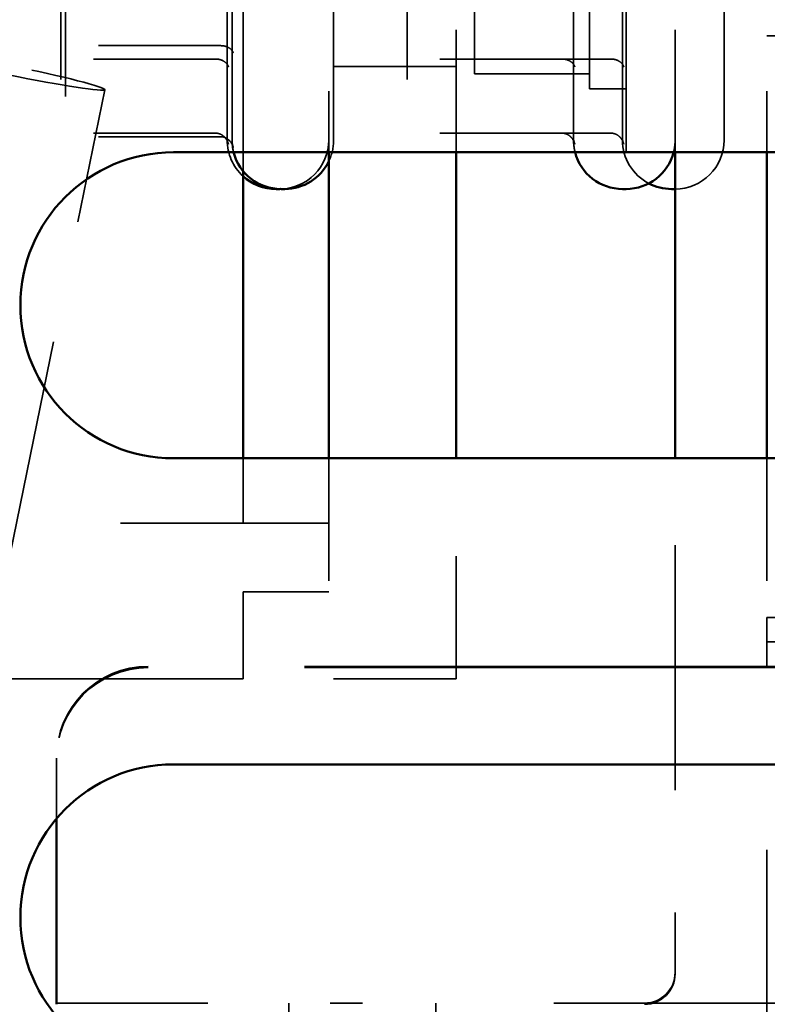
# Model space of a CAD drawing. Units: inches. Extents: x 1.5 to 64.5, y 0.7 to 50.2.
# Drawn here: x 28.9 to 29.5, y 13 to 13.8 of the extents above; entities that cross this region are included whole.
import ezdxf

# ---------------------------------------------------------------- set-up
doc = ezdxf.new("R2010")
doc.units = ezdxf.units.IN
doc.header["$LTSCALE"] = 3
doc.header["$MEASUREMENT"] = 0
doc.linetypes.add('DASHED', pattern=[0.2067, 0.1654, -0.0413])
doc.layers.add('Hidden (ANSI)', color=7, linetype='DASHED', lineweight=35)
doc.layers.add('Visible (ANSI)', color=7, linetype='Continuous', lineweight=50)

msp = doc.modelspace()

# ---------------------------------------------------------------- linework, layer by layer
at = {"layer": 'Hidden (ANSI)', "ltscale": 0.298656}
msp.add_line((29.042, 13.71633), (29.042, 14.18688), dxfattribs=at)
at = {"layer": 'Hidden (ANSI)', "ltscale": 0.438711}
msp.add_line((29.355, 14.1716), (29.355, 13.7316), dxfattribs=at)
at = {"layer": 'Hidden (ANSI)', "ltscale": 0.418765}
for p, q in [((29.116, 14.1616), (29.116, 13.7416)), ((29.435, 14.1616), (29.435, 13.7416))]:
    msp.add_line(p, q, dxfattribs=at)
at = {"layer": 'Hidden (ANSI)', "ltscale": 0.33536}
msp.add_line((29.325, 14.11979), (29.325, 13.78342), dxfattribs=at)
at = {"layer": 'Hidden (ANSI)', "ltscale": 0.158625}
for p, q in [((29.112, 13.9816), (29.112, 13.7316)), ((29.216, 13.7316), (29.216, 13.9816)), ((29.395, 13.7316), (29.395, 13.9816)), ((29.47, 13.9816), (29.47, 13.7316)), ((29.395, 13.3106), (29.395, 13.0606))]:
    msp.add_line(p, q, dxfattribs=at)
at = {"layer": 'Hidden (ANSI)', "ltscale": 0.133229}
for p, q in [((28.893, 13.89102), (28.893, 13.74718)), ((29.176, 13.89102), (29.176, 13.74718)), ((28.897, 13.87725), (28.897, 13.74434))]:
    msp.add_line(p, q, dxfattribs=at)
at = {"layer": 'Hidden (ANSI)', "ltscale": 0.111532}
for p, q in [((29.029, 13.75334), (29.029, 13.87029)), ((29.312, 13.75334), (29.312, 13.87029)), ((29.352, 13.75334), (29.352, 13.87029)), ((29.033, 13.74903), (29.033, 13.85709))]:
    msp.add_line(p, q, dxfattribs=at)
at = {"layer": 'Hidden (ANSI)', "ltscale": 0.098944}
msp.add_line((29.231, 13.7956), (29.231, 13.8736), dxfattribs=at)
at = {"layer": 'Hidden (ANSI)', "ltscale": 0.558611}
for p, q in [((29.47, 13.8266), (30.35, 13.8266)), ((29.47, 13.3516), (30.35, 13.3516)), ((29.47, 13.3316), (30.35, 13.3316))]:
    msp.add_line(p, q, dxfattribs=at)
at = {"layer": 'Hidden (ANSI)', "ltscale": 0.080383}
for p, q in [((29.02376, 13.81869), (28.897, 13.81869)), ((29.01976, 13.80776), (28.893, 13.80776)), ((29.30276, 13.80776), (29.176, 13.80776)), ((29.01976, 13.74718), (28.893, 13.74718)), ((29.30276, 13.74718), (29.176, 13.74718)), ((29.02376, 13.74434), (28.897, 13.74434))]:
    msp.add_line(p, q, dxfattribs=at)
at = {"layer": 'Hidden (ANSI)', "ltscale": 0.025296}
for p, q in [((29.34276, 13.80776), (29.30276, 13.80776)), ((29.34276, 13.74718), (29.30276, 13.74718))]:
    msp.add_line(p, q, dxfattribs=at)
at = {"layer": 'Hidden (ANSI)', "ltscale": 0.065929}
for p, q in [((29.216, 13.8016), (29.112, 13.8016)), ((29.216, 13.3016), (29.112, 13.3016))]:
    msp.add_line(p, q, dxfattribs=at)
at = {"layer": 'Hidden (ANSI)', "ltscale": 0.05958}
msp.add_line((29.231, 13.7956), (29.325, 13.7956), dxfattribs=at)
at = {"layer": 'Hidden (ANSI)', "ltscale": 0.53385}
msp.add_line((28.76093, 12.95974), (28.92913, 13.78273), dxfattribs=at)
at = {"layer": 'Hidden (ANSI)', "ltscale": 0.018947}
msp.add_line((29.325, 13.78342), (29.355, 13.78342), dxfattribs=at)
at = {"layer": 'Hidden (ANSI)', "ltscale": 0.022066}
for p, q in [((29.029, 13.75334), (29.029, 13.74327)), ((29.312, 13.75334), (29.312, 13.74327)), ((29.352, 13.75334), (29.352, 13.74327))]:
    msp.add_line(p, q, dxfattribs=at)
at = {"layer": 'Hidden (ANSI)', "ltscale": 0.012604}
msp.add_line((29.033, 13.74903), (29.033, 13.74194), dxfattribs=at)
at = {"layer": 'Hidden (ANSI)', "ltscale": 0.016696}
for p, q in [((29.029, 13.7416), (29.029, 13.74327)), ((29.312, 13.7416), (29.312, 13.74327)), ((29.352, 13.7416), (29.352, 13.74327))]:
    msp.add_line(p, q, dxfattribs=at)
at = {"layer": 'Hidden (ANSI)', "ltscale": 0.007465}
msp.add_line((29.033, 13.7416), (29.033, 13.74194), dxfattribs=at)
at = {"layer": 'Hidden (ANSI)', "ltscale": 0.03355}
msp.add_line((29.042, 13.4286), (29.042, 13.4816), dxfattribs=at)
at = {"layer": 'Hidden (ANSI)', "ltscale": 0.114182}
for p, q in [((29.112, 13.4816), (29.112, 13.3016)), ((29.216, 13.3016), (29.216, 13.4816))]:
    msp.add_line(p, q, dxfattribs=at)
at = {"layer": 'Hidden (ANSI)', "ltscale": 0.108468}
msp.add_line((29.395, 13.3106), (29.395, 13.4816), dxfattribs=at)
at = {"layer": 'Hidden (ANSI)', "ltscale": 0.082437}
msp.add_line((29.47, 13.4816), (29.47, 13.3516), dxfattribs=at)
at = {"layer": 'Hidden (ANSI)', "ltscale": 0.135133}
msp.add_line((29.042, 13.4286), (28.829, 13.4286), dxfattribs=at)
at = {"layer": 'Hidden (ANSI)', "ltscale": 0.044343}
for p, q in [((29.112, 13.4286), (29.042, 13.4286)), ((29.042, 13.3726), (29.112, 13.3726))]:
    msp.add_line(p, q, dxfattribs=at)
at = {"layer": 'Hidden (ANSI)', "ltscale": 0.044978}
msp.add_line((29.042, 13.3016), (29.042, 13.3726), dxfattribs=at)
at = {"layer": 'Hidden (ANSI)', "ltscale": 0.012598}
msp.add_line((29.47, 13.3316), (29.47, 13.3516), dxfattribs=at)
at = {"layer": 'Hidden (ANSI)', "ltscale": 0.013233}
msp.add_line((29.47, 13.3316), (29.47, 13.3106), dxfattribs=at)
at = {"layer": 'Hidden (ANSI)', "ltscale": 1.029941}
for p, q in [((30.8805, 13.3116), (28.9645, 13.3116)), ((30.8805, 13.3106), (28.9645, 13.3106))]:
    msp.add_line(p, q, dxfattribs=at)
at = {"layer": 'Hidden (ANSI)', "ltscale": 1.201419}
msp.add_line((29.47, 10.3306), (29.47, 13.3106), dxfattribs=at)
at = {"layer": 'Hidden (ANSI)', "ltscale": 0.90308}
msp.add_line((29.042, 13.3016), (27.922, 13.3016), dxfattribs=at)
at = {"layer": 'Hidden (ANSI)', "ltscale": 0.000534899}
for p, q in [((28.8895, 13.2356), (28.8895, 13.2366)), ((29.0795, 13.0366), (29.0795, 13.0356)), ((29.1995, 13.0366), (29.1995, 13.0356))]:
    msp.add_line(p, q, dxfattribs=at)
at = {"layer": 'Hidden (ANSI)', "ltscale": 0.03064}
msp.add_line((28.8895, 13.18719), (28.8895, 13.2356), dxfattribs=at)
at = {"layer": 'Hidden (ANSI)', "ltscale": 0.249224}
msp.add_line((28.8895, 13.0366), (29.1395, 13.0366), dxfattribs=at)
at = {"layer": 'Hidden (ANSI)', "ltscale": 0.047517}
for p, q in [((29.0795, 13.0356), (29.0795, 12.9606)), ((29.1995, 13.0356), (29.1995, 12.9606))]:
    msp.add_line(p, q, dxfattribs=at)
at = {"layer": 'Hidden (ANSI)', "ltscale": 1.2627}
msp.add_line((30.7055, 13.0366), (29.1395, 13.0366), dxfattribs=at)
at = {"layer": 'Hidden (ANSI)', "ltscale": 0.020974}
msp.add_arc((29.069, 13.7416), 0.04, 180, 227.54585, dxfattribs=at)
at = {"layer": 'Hidden (ANSI)', "ltscale": 0.006317}
for centre, start, end in [((29.073, 13.7416), 180, 194.47751), ((29.352, 13.7416), 180, 194.47751), ((29.355, 13.7416), 345.52249, 0)]:
    msp.add_arc(centre, 0.04, start, end, dxfattribs=at)
at = {"layer": 'Hidden (ANSI)', "ltscale": 0.039474}
msp.add_arc((29.072, 13.7416), 0.04, 270.71622, 0, dxfattribs=at)
at = {"layer": 'Hidden (ANSI)', "ltscale": 0.011354}
msp.add_arc((29.076, 13.7416), 0.04, 334.15807, 0, dxfattribs=at)
at = {"layer": 'Hidden (ANSI)', "ltscale": 0.027581}
msp.add_arc((29.392, 13.7416), 0.04, 180, 242.45145, dxfattribs=at)
at = {"layer": 'Hidden (ANSI)', "ltscale": 0.039792}
msp.add_arc((29.395, 13.7416), 0.04, 270, 0, dxfattribs=at)
at = {"layer": 'Hidden (ANSI)', "ltscale": 0.074697}
for centre in [(28.9645, 13.2366), (28.9645, 13.2356)]:
    msp.add_arc(centre, 0.075, 90, 180, dxfattribs=at)
at = {"layer": 'Hidden (ANSI)', "ltscale": 0.024832}
for centre in [(29.37, 13.0616), (29.37, 13.0606)]:
    msp.add_arc(centre, 0.025, 270, 0, dxfattribs=at)
at = {"layer": 'Hidden (ANSI)', "ltscale": 0.31704}
msp.add_ellipse((28.85124, 13.79865), major_axis=(0.07789, -0.01592), ratio=0.048791, dxfattribs=at)
at = {"layer": 'Hidden (ANSI)', "ltscale": 0.009371}
for points, knots in [([(29.02376, 13.81869), (29.02491, 13.81869), (29.02604, 13.81855), (29.0283, 13.81799), (29.02938, 13.81754), (29.03125, 13.81646), (29.03204, 13.81582), (29.03329, 13.81443), (29.03376, 13.81367), (29.03407, 13.81288), (29.03407, 13.81286), (29.03408, 13.81285)], [0, 0, 0, 0, 0.00875566, 0.00875566, 0.01845989, 0.01845989, 0.02806504, 0.02806504, 0.03768225, 0.03768225, 0.03785984, 0.03785984, 0.03785984, 0.03785984]), ([(29.01976, 13.80776), (29.02091, 13.80776), (29.02204, 13.80761), (29.0243, 13.807), (29.02538, 13.80652), (29.02725, 13.80534), (29.02804, 13.80465), (29.02929, 13.80314), (29.02976, 13.80233), (29.03007, 13.80147), (29.03007, 13.80145), (29.03008, 13.80144)], [0, 0, 0, 0, 0.00875566, 0.00875566, 0.01845989, 0.01845989, 0.02806504, 0.02806504, 0.03768225, 0.03768225, 0.03785984, 0.03785984, 0.03785984, 0.03785984]), ([(29.30276, 13.80776), (29.30391, 13.80776), (29.30504, 13.80761), (29.3073, 13.807), (29.30838, 13.80652), (29.31025, 13.80534), (29.31104, 13.80465), (29.31229, 13.80314), (29.31276, 13.80233), (29.31307, 13.80147), (29.31307, 13.80145), (29.31308, 13.80144)], [0, 0, 0, 0, 0.00875566, 0.00875566, 0.01845989, 0.01845989, 0.02806504, 0.02806504, 0.03768225, 0.03768225, 0.03785984, 0.03785984, 0.03785984, 0.03785984]), ([(29.34276, 13.80776), (29.34391, 13.80776), (29.34504, 13.80761), (29.3473, 13.807), (29.34838, 13.80652), (29.35025, 13.80534), (29.35104, 13.80465), (29.35229, 13.80314), (29.35276, 13.80233), (29.35307, 13.80147), (29.35307, 13.80145), (29.35308, 13.80144)], [0, 0, 0, 0, 0.00875566, 0.00875566, 0.01845989, 0.01845989, 0.02806504, 0.02806504, 0.03768225, 0.03768225, 0.03785984, 0.03785984, 0.03785984, 0.03785984]), ([(29.03008, 13.73819), (29.03007, 13.73821), (29.03007, 13.73823), (29.02976, 13.73945), (29.02929, 13.74061), (29.02804, 13.74276), (29.02725, 13.74374), (29.02538, 13.74541), (29.0243, 13.74609), (29.02204, 13.74696), (29.02091, 13.74718), (29.01976, 13.74718)], [-0.0001784, -0.0001784, -0.0001784, -0.0001784, 0, 0, 0.00966157, 0.00966157, 0.01931102, 0.01931102, 0.02906001, 0.02906001, 0.03785606, 0.03785606, 0.03785606, 0.03785606]), ([(29.31308, 13.73819), (29.31307, 13.73821), (29.31307, 13.73823), (29.31276, 13.73945), (29.31229, 13.74061), (29.31104, 13.74276), (29.31025, 13.74374), (29.30838, 13.74541), (29.3073, 13.74609), (29.30504, 13.74696), (29.30391, 13.74718), (29.30276, 13.74718)], [-0.0001784, -0.0001784, -0.0001784, -0.0001784, 0, 0, 0.00966157, 0.00966157, 0.01931102, 0.01931102, 0.02906001, 0.02906001, 0.03785606, 0.03785606, 0.03785606, 0.03785606]), ([(29.35308, 13.73819), (29.35307, 13.73821), (29.35307, 13.73823), (29.35276, 13.73945), (29.35229, 13.74061), (29.35104, 13.74276), (29.35025, 13.74374), (29.34838, 13.74541), (29.3473, 13.74609), (29.34504, 13.74696), (29.34391, 13.74718), (29.34276, 13.74718)], [-0.0001784, -0.0001784, -0.0001784, -0.0001784, 0, 0, 0.00966157, 0.00966157, 0.01931102, 0.01931102, 0.02906001, 0.02906001, 0.03785606, 0.03785606, 0.03785606, 0.03785606]), ([(29.03408, 13.73523), (29.03407, 13.73525), (29.03407, 13.73527), (29.03376, 13.73651), (29.03329, 13.73769), (29.03204, 13.73986), (29.03125, 13.74085), (29.02938, 13.74255), (29.0283, 13.74324), (29.02604, 13.74412), (29.02491, 13.74434), (29.02376, 13.74434)], [-0.0001784, -0.0001784, -0.0001784, -0.0001784, 0, 0, 0.00966157, 0.00966157, 0.01931102, 0.01931102, 0.02906001, 0.02906001, 0.03785606, 0.03785606, 0.03785606, 0.03785606])]:
    msp.add_open_spline(points, degree=3, knots=knots, dxfattribs=at)
at = {"layer": 'Hidden (ANSI)', "ltscale": 0.014924}
for points in [[(29.029, 13.74327), (29.029, 13.74299), (29.029, 13.74272), (29.02904, 13.7422), (29.02906, 13.74196), (29.02912, 13.74149), (29.02916, 13.74127), (29.02924, 13.74084), (29.02929, 13.74064), (29.02941, 13.74024), (29.02948, 13.74005), (29.02955, 13.73986)], [(29.312, 13.74327), (29.312, 13.74299), (29.312, 13.74272), (29.31204, 13.7422), (29.31206, 13.74196), (29.31212, 13.74149), (29.31216, 13.74127), (29.31224, 13.74084), (29.31229, 13.74064), (29.31241, 13.74024), (29.31248, 13.74005), (29.31255, 13.73986)], [(29.352, 13.74327), (29.352, 13.74299), (29.352, 13.74272), (29.35204, 13.7422), (29.35206, 13.74196), (29.35212, 13.74149), (29.35216, 13.74127), (29.35224, 13.74084), (29.35229, 13.74064), (29.35241, 13.74024), (29.35248, 13.74005), (29.35255, 13.73986)]]:
    msp.add_open_spline(points, degree=3, knots=[0.74732691, 0.74732691, 0.74732691, 0.74732691, 0.75968701, 0.75968701, 0.7720471, 0.7720471, 0.7844072, 0.7844072, 0.7967673, 0.7967673, 0.80912739, 0.80912739, 0.80912739, 0.80912739], dxfattribs=at)
at = {"layer": 'Hidden (ANSI)', "ltscale": 0.015095}
msp.add_open_spline([(29.033, 13.74194), (29.033, 13.74151), (29.03301, 13.74109), (29.03305, 13.74027), (29.03308, 13.73988), (29.03316, 13.7391), (29.03321, 13.73872), (29.03334, 13.73798), (29.03341, 13.73763), (29.03358, 13.73692), (29.03368, 13.73658), (29.03379, 13.73624)], degree=3, knots=[0.74732691, 0.74732691, 0.74732691, 0.74732691, 0.75988351, 0.75988351, 0.77244011, 0.77244011, 0.78499671, 0.78499671, 0.79755331, 0.79755331, 0.81010991, 0.81010991, 0.81010991, 0.81010991], dxfattribs=at)
at = {"layer": 'Visible (ANSI)'}
for p, q in [((28.98506, 13.7316), (30.98506, 13.7316)), ((29.112, 13.7316), (29.112, 13.4816)), ((29.216, 13.4816), (29.216, 13.7316)), ((29.395, 13.4816), (29.395, 13.7316)), ((29.47, 13.7316), (29.47, 13.4816)), ((29.042, 13.4816), (29.042, 13.71633)), ((29.072, 13.7016), (29.069, 13.7016)), ((29.076, 13.7016), (29.073, 13.7016)), ((29.355, 13.7016), (29.352, 13.7016)), ((29.395, 13.7016), (29.392, 13.7016)), ((30.98506, 13.4816), (28.98506, 13.4816)), ((28.98506, 13.2316), (30.98506, 13.2316)), ((28.8895, 13.0606), (28.8895, 13.18719)), ((28.8895, 13.0606), (28.8895, 13.0356))]:
    msp.add_line(p, q, dxfattribs=at)
for centre, radius, start, end in [((28.98506, 13.6066), 0.125, 90, 270), ((29.073, 13.7416), 0.04, 194.47751, 270), ((29.352, 13.7416), 0.04, 194.47751, 270), ((29.355, 13.7416), 0.04, 270, 345.52249), ((29.076, 13.7416), 0.04, 270, 334.15807), ((29.069, 13.7416), 0.04, 227.54585, 270), ((29.392, 13.7416), 0.04, 242.45145, 270), ((29.072, 13.7416), 0.04, 270, 270.71622), ((28.98506, 13.1066), 0.125, 90, 270)]:
    msp.add_arc(centre, radius, start, end, dxfattribs=at)

doc.saveas('drawing.dxf')
